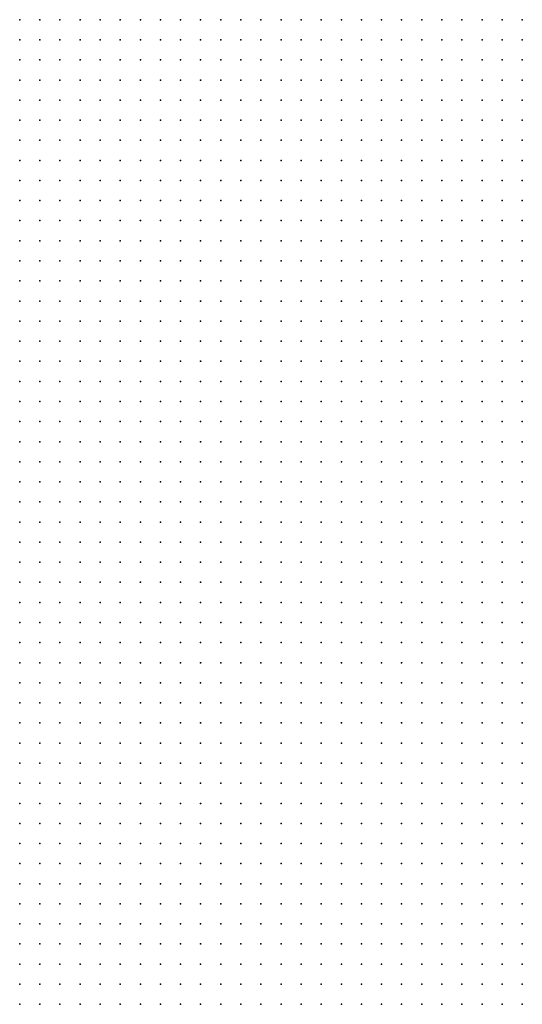
# Model space of a CAD drawing. Units: inches. Extents: x -1.39 to 1.39, y -1.13 to 1.13.
# Drawn here: x 0.05 to 0.1, y -0.37 to -0.27 of the extents above; entities that cross this region are included whole.
import ezdxf

# ---------------------------------------------------------------- set-up
doc = ezdxf.new("R2010")
doc.units = ezdxf.units.IN
doc.header["$MEASUREMENT"] = 0
doc.header["$PDMODE"] = 32
doc.header["$PDSIZE"] = 1e-05
doc.layers.add('layer5', color=5, linetype='Continuous')
doc.layers.add('layer6', color=6, linetype='Continuous')

msp = doc.modelspace()

# ---------------------------------------------------------------- linework, layer by layer
at = {"layer": 'layer5', "color": 5}
for p in [(0.0999, -0.2877), (0.1019, -0.2877), (0.0739, -0.2897), (0.0759, -0.2897), (0.0779, -0.2897), (0.0799, -0.2897), (0.0819, -0.2897), (0.0839, -0.2897), (0.0859, -0.2897), (0.0879, -0.2897), (0.0899, -0.2897), (0.0919, -0.2897), (0.0939, -0.2897), (0.0959, -0.2897), (0.0979, -0.2897), (0.0999, -0.2897), (0.1019, -0.2897), (0.0559, -0.2917), (0.0579, -0.2917), (0.0599, -0.2917), (0.0619, -0.2917), (0.0639, -0.2917), (0.0659, -0.2917), (0.0679, -0.2917), (0.0699, -0.2917), (0.0719, -0.2917), (0.0739, -0.2917), (0.0759, -0.2917), (0.0779, -0.2917), (0.0799, -0.2917), (0.0819, -0.2917), (0.0839, -0.2917), (0.0859, -0.2917), (0.0879, -0.2917), (0.0899, -0.2917), (0.0919, -0.2917), (0.0939, -0.2917), (0.0959, -0.2917), (0.0979, -0.2917), (0.0999, -0.2917), (0.1019, -0.2917), (0.0519, -0.2937), (0.0539, -0.2937), (0.0559, -0.2937), (0.0579, -0.2937), (0.0599, -0.2937), (0.0619, -0.2937), (0.0639, -0.2937), (0.0659, -0.2937), (0.0679, -0.2937), (0.0699, -0.2937), (0.0719, -0.2937), (0.0739, -0.2937), (0.0759, -0.2937), (0.0779, -0.2937), (0.0799, -0.2937), (0.0819, -0.2937), (0.0839, -0.2937), (0.0859, -0.2937), (0.0879, -0.2937), (0.0899, -0.2937), (0.0919, -0.2937), (0.0939, -0.2937), (0.0959, -0.2937), (0.0979, -0.2937), (0.0999, -0.2937), (0.1019, -0.2937), (0.0519, -0.2957), (0.0539, -0.2957), (0.0559, -0.2957), (0.0579, -0.2957), (0.0599, -0.2957), (0.0619, -0.2957), (0.0639, -0.2957), (0.0659, -0.2957), (0.0679, -0.2957), (0.0699, -0.2957), (0.0719, -0.2957), (0.0739, -0.2957), (0.0759, -0.2957), (0.0779, -0.2957), (0.0799, -0.2957), (0.0819, -0.2957), (0.0839, -0.2957), (0.0859, -0.2957), (0.0879, -0.2957), (0.0899, -0.2957), (0.0919, -0.2957), (0.0939, -0.2957), (0.0959, -0.2957), (0.0979, -0.2957), (0.0999, -0.2957), (0.1019, -0.2957), (0.0519, -0.2977), (0.0539, -0.2977), (0.0559, -0.2977), (0.0579, -0.2977), (0.0599, -0.2977), (0.0619, -0.2977), (0.0639, -0.2977), (0.0659, -0.2977), (0.0679, -0.2977), (0.0699, -0.2977), (0.0719, -0.2977), (0.0739, -0.2977), (0.0759, -0.2977), (0.0779, -0.2977), (0.0799, -0.2977), (0.0819, -0.2977), (0.0839, -0.2977), (0.0859, -0.2977), (0.0879, -0.2977), (0.0899, -0.2977), (0.0919, -0.2977), (0.0939, -0.2977), (0.0959, -0.2977), (0.0979, -0.2977), (0.0999, -0.2977), (0.1019, -0.2977), (0.0519, -0.2997), (0.0539, -0.2997), (0.0559, -0.2997), (0.0579, -0.2997), (0.0599, -0.2997), (0.0619, -0.2997), (0.0639, -0.2997), (0.0659, -0.2997), (0.0679, -0.2997), (0.0699, -0.2997), (0.0719, -0.2997), (0.0739, -0.2997), (0.0759, -0.2997), (0.0779, -0.2997), (0.0799, -0.2997), (0.0819, -0.2997), (0.0839, -0.2997), (0.0859, -0.2997), (0.0879, -0.2997), (0.0899, -0.2997), (0.0919, -0.2997), (0.0939, -0.2997), (0.0959, -0.2997), (0.0979, -0.2997), (0.0999, -0.2997), (0.1019, -0.2997), (0.0519, -0.3017), (0.0539, -0.3017), (0.0559, -0.3017), (0.0579, -0.3017), (0.0599, -0.3017), (0.0619, -0.3017), (0.0639, -0.3017), (0.0659, -0.3017), (0.0679, -0.3017), (0.0699, -0.3017), (0.0719, -0.3017), (0.0739, -0.3017), (0.0759, -0.3017), (0.0779, -0.3017), (0.0799, -0.3017), (0.0819, -0.3017), (0.0839, -0.3017), (0.0859, -0.3017), (0.0879, -0.3017), (0.0899, -0.3017), (0.0919, -0.3017), (0.0939, -0.3017), (0.0959, -0.3017), (0.0979, -0.3017), (0.0999, -0.3017), (0.1019, -0.3017), (0.0519, -0.3037), (0.0539, -0.3037), (0.0559, -0.3037), (0.0579, -0.3037), (0.0599, -0.3037), (0.0619, -0.3037), (0.0639, -0.3037), (0.0659, -0.3037), (0.0679, -0.3037), (0.0699, -0.3037), (0.0719, -0.3037), (0.0739, -0.3037), (0.0759, -0.3037), (0.0779, -0.3037), (0.0799, -0.3037), (0.0819, -0.3037), (0.0839, -0.3037), (0.0859, -0.3037), (0.0879, -0.3037), (0.0899, -0.3037), (0.0919, -0.3037), (0.0939, -0.3037), (0.0959, -0.3037), (0.0979, -0.3037), (0.0999, -0.3037), (0.1019, -0.3037), (0.0519, -0.3057), (0.0539, -0.3057), (0.0559, -0.3057), (0.0579, -0.3057), (0.0599, -0.3057), (0.0619, -0.3057), (0.0639, -0.3057), (0.0659, -0.3057), (0.0679, -0.3057), (0.0699, -0.3057), (0.0719, -0.3057), (0.0739, -0.3057), (0.0759, -0.3057), (0.0779, -0.3057), (0.0799, -0.3057), (0.0819, -0.3057), (0.0839, -0.3057), (0.0859, -0.3057), (0.0879, -0.3057), (0.0899, -0.3057), (0.0919, -0.3057), (0.0939, -0.3057), (0.0959, -0.3057), (0.0979, -0.3057), (0.0999, -0.3057), (0.1019, -0.3057), (0.0519, -0.3077), (0.0539, -0.3077), (0.0559, -0.3077), (0.0579, -0.3077), (0.0599, -0.3077), (0.0619, -0.3077), (0.0639, -0.3077), (0.0659, -0.3077), (0.0679, -0.3077), (0.0699, -0.3077), (0.0719, -0.3077), (0.0739, -0.3077), (0.0759, -0.3077), (0.0779, -0.3077), (0.0799, -0.3077), (0.0819, -0.3077), (0.0839, -0.3077), (0.0859, -0.3077), (0.0879, -0.3077), (0.0899, -0.3077), (0.0919, -0.3077), (0.0939, -0.3077), (0.0959, -0.3077), (0.0979, -0.3077), (0.0999, -0.3077), (0.1019, -0.3077), (0.0519, -0.3097), (0.0539, -0.3097), (0.0559, -0.3097), (0.0579, -0.3097), (0.0599, -0.3097), (0.0619, -0.3097), (0.0639, -0.3097), (0.0659, -0.3097), (0.0679, -0.3097), (0.0699, -0.3097), (0.0719, -0.3097), (0.0739, -0.3097), (0.0759, -0.3097), (0.0779, -0.3097), (0.0799, -0.3097), (0.0819, -0.3097), (0.0839, -0.3097), (0.0859, -0.3097), (0.0879, -0.3097), (0.0899, -0.3097), (0.0919, -0.3097), (0.0939, -0.3097), (0.0959, -0.3097), (0.0979, -0.3097), (0.0999, -0.3097), (0.1019, -0.3097), (0.0519, -0.3117), (0.0539, -0.3117), (0.0559, -0.3117), (0.0579, -0.3117), (0.0599, -0.3117), (0.0619, -0.3117), (0.0639, -0.3117), (0.0659, -0.3117), (0.0679, -0.3117), (0.0699, -0.3117), (0.0719, -0.3117), (0.0739, -0.3117), (0.0759, -0.3117), (0.0779, -0.3117), (0.0799, -0.3117), (0.0819, -0.3117), (0.0839, -0.3117), (0.0859, -0.3117), (0.0879, -0.3117), (0.0899, -0.3117), (0.0919, -0.3117), (0.0939, -0.3117), (0.0959, -0.3117), (0.0979, -0.3117), (0.0999, -0.3117), (0.1019, -0.3117), (0.0519, -0.3137), (0.0539, -0.3137), (0.0559, -0.3137), (0.0579, -0.3137), (0.0599, -0.3137), (0.0619, -0.3137), (0.0639, -0.3137), (0.0659, -0.3137), (0.0679, -0.3137), (0.0699, -0.3137), (0.0719, -0.3137), (0.0739, -0.3137), (0.0759, -0.3137), (0.0779, -0.3137), (0.0799, -0.3137), (0.0819, -0.3137), (0.0839, -0.3137), (0.0859, -0.3137), (0.0879, -0.3137), (0.0899, -0.3137), (0.0919, -0.3137), (0.0939, -0.3137), (0.0959, -0.3137), (0.0979, -0.3137), (0.0999, -0.3137), (0.1019, -0.3137), (0.0519, -0.3157), (0.0539, -0.3157), (0.0559, -0.3157), (0.0579, -0.3157), (0.0599, -0.3157), (0.0619, -0.3157), (0.0639, -0.3157), (0.0659, -0.3157), (0.0679, -0.3157), (0.0699, -0.3157), (0.0719, -0.3157), (0.0739, -0.3157), (0.0759, -0.3157), (0.0779, -0.3157), (0.0799, -0.3157), (0.0819, -0.3157), (0.0839, -0.3157), (0.0859, -0.3157), (0.0879, -0.3157), (0.0899, -0.3157), (0.0919, -0.3157), (0.0939, -0.3157), (0.0959, -0.3157), (0.0979, -0.3157), (0.0999, -0.3157), (0.1019, -0.3157), (0.0519, -0.3177), (0.0539, -0.3177), (0.0559, -0.3177), (0.0579, -0.3177), (0.0599, -0.3177), (0.0619, -0.3177), (0.0639, -0.3177), (0.0659, -0.3177), (0.0679, -0.3177), (0.0699, -0.3177), (0.0719, -0.3177), (0.0739, -0.3177), (0.0759, -0.3177), (0.0779, -0.3177), (0.0799, -0.3177), (0.0819, -0.3177), (0.0839, -0.3177), (0.0859, -0.3177), (0.0879, -0.3177), (0.0899, -0.3177), (0.0919, -0.3177), (0.0939, -0.3177), (0.0959, -0.3177), (0.0979, -0.3177), (0.0999, -0.3177), (0.1019, -0.3177), (0.0519, -0.3197), (0.0539, -0.3197), (0.0559, -0.3197), (0.0579, -0.3197), (0.0599, -0.3197), (0.0619, -0.3197), (0.0639, -0.3197), (0.0659, -0.3197), (0.0679, -0.3197), (0.0699, -0.3197), (0.0719, -0.3197), (0.0739, -0.3197), (0.0759, -0.3197), (0.0779, -0.3197), (0.0799, -0.3197), (0.0819, -0.3197), (0.0839, -0.3197), (0.0859, -0.3197), (0.0879, -0.3197), (0.0899, -0.3197), (0.0919, -0.3197), (0.0939, -0.3197), (0.0959, -0.3197), (0.0979, -0.3197), (0.0999, -0.3197), (0.1019, -0.3197), (0.0519, -0.3217), (0.0539, -0.3217), (0.0559, -0.3217), (0.0579, -0.3217), (0.0599, -0.3217), (0.0619, -0.3217), (0.0639, -0.3217), (0.0659, -0.3217), (0.0679, -0.3217), (0.0699, -0.3217), (0.0719, -0.3217), (0.0739, -0.3217), (0.0759, -0.3217), (0.0779, -0.3217), (0.0799, -0.3217), (0.0819, -0.3217), (0.0839, -0.3217), (0.0859, -0.3217), (0.0879, -0.3217), (0.0899, -0.3217), (0.0919, -0.3217), (0.0939, -0.3217), (0.0959, -0.3217), (0.0979, -0.3217), (0.0999, -0.3217), (0.1019, -0.3217), (0.0519, -0.3237), (0.0539, -0.3237), (0.0559, -0.3237), (0.0579, -0.3237), (0.0599, -0.3237), (0.0619, -0.3237), (0.0639, -0.3237), (0.0659, -0.3237), (0.0679, -0.3237), (0.0699, -0.3237), (0.0719, -0.3237), (0.0739, -0.3237), (0.0759, -0.3237), (0.0779, -0.3237), (0.0799, -0.3237), (0.0819, -0.3237), (0.0839, -0.3237), (0.0859, -0.3237), (0.0879, -0.3237), (0.0899, -0.3237), (0.0919, -0.3237), (0.0939, -0.3237), (0.0959, -0.3237), (0.0979, -0.3237), (0.0999, -0.3237), (0.1019, -0.3237), (0.0519, -0.3257), (0.0539, -0.3257), (0.0559, -0.3257), (0.0579, -0.3257), (0.0599, -0.3257), (0.0619, -0.3257), (0.0639, -0.3257), (0.0659, -0.3257), (0.0679, -0.3257), (0.0699, -0.3257), (0.0719, -0.3257), (0.0739, -0.3257), (0.0759, -0.3257), (0.0779, -0.3257), (0.0799, -0.3257), (0.0819, -0.3257), (0.0839, -0.3257), (0.0859, -0.3257), (0.0879, -0.3257), (0.0899, -0.3257), (0.0919, -0.3257), (0.0939, -0.3257), (0.0959, -0.3257), (0.0979, -0.3257), (0.0999, -0.3257), (0.1019, -0.3257), (0.0519, -0.3277), (0.0539, -0.3277), (0.0559, -0.3277), (0.0579, -0.3277), (0.0599, -0.3277), (0.0619, -0.3277), (0.0639, -0.3277), (0.0659, -0.3277), (0.0679, -0.3277), (0.0699, -0.3277), (0.0719, -0.3277), (0.0739, -0.3277), (0.0759, -0.3277), (0.0779, -0.3277), (0.0799, -0.3277), (0.0819, -0.3277), (0.0839, -0.3277), (0.0859, -0.3277), (0.0879, -0.3277), (0.0899, -0.3277), (0.0919, -0.3277), (0.0939, -0.3277), (0.0959, -0.3277), (0.0979, -0.3277), (0.0999, -0.3277), (0.1019, -0.3277), (0.0519, -0.3297), (0.0539, -0.3297), (0.0559, -0.3297), (0.0579, -0.3297), (0.0599, -0.3297), (0.0619, -0.3297), (0.0639, -0.3297), (0.0659, -0.3297), (0.0679, -0.3297), (0.0699, -0.3297), (0.0719, -0.3297), (0.0739, -0.3297), (0.0759, -0.3297), (0.0779, -0.3297), (0.0799, -0.3297), (0.0819, -0.3297), (0.0839, -0.3297), (0.0859, -0.3297), (0.0879, -0.3297), (0.0899, -0.3297), (0.0919, -0.3297), (0.0939, -0.3297), (0.0959, -0.3297), (0.0979, -0.3297), (0.0999, -0.3297), (0.1019, -0.3297), (0.0519, -0.3317), (0.0539, -0.3317), (0.0559, -0.3317), (0.0579, -0.3317), (0.0599, -0.3317), (0.0619, -0.3317), (0.0639, -0.3317), (0.0659, -0.3317), (0.0679, -0.3317), (0.0699, -0.3317), (0.0719, -0.3317), (0.0739, -0.3317), (0.0759, -0.3317), (0.0779, -0.3317), (0.0799, -0.3317), (0.0819, -0.3317), (0.0839, -0.3317), (0.0859, -0.3317), (0.0879, -0.3317), (0.0899, -0.3317), (0.0919, -0.3317), (0.0939, -0.3317), (0.0959, -0.3317), (0.0979, -0.3317), (0.0999, -0.3317), (0.1019, -0.3317), (0.0519, -0.3337), (0.0539, -0.3337), (0.0559, -0.3337), (0.0579, -0.3337), (0.0599, -0.3337), (0.0619, -0.3337), (0.0639, -0.3337), (0.0659, -0.3337), (0.0679, -0.3337), (0.0699, -0.3337), (0.0719, -0.3337), (0.0739, -0.3337), (0.0759, -0.3337), (0.0779, -0.3337), (0.0799, -0.3337), (0.0819, -0.3337), (0.0839, -0.3337), (0.0859, -0.3337), (0.0879, -0.3337), (0.0899, -0.3337), (0.0919, -0.3337), (0.0939, -0.3337), (0.0959, -0.3337), (0.0979, -0.3337), (0.0999, -0.3337), (0.1019, -0.3337), (0.0519, -0.3357), (0.0539, -0.3357), (0.0559, -0.3357), (0.0579, -0.3357), (0.0599, -0.3357), (0.0619, -0.3357), (0.0639, -0.3357), (0.0659, -0.3357), (0.0679, -0.3357), (0.0699, -0.3357), (0.0719, -0.3357), (0.0739, -0.3357), (0.0759, -0.3357), (0.0779, -0.3357), (0.0799, -0.3357), (0.0819, -0.3357), (0.0839, -0.3357), (0.0859, -0.3357), (0.0879, -0.3357), (0.0899, -0.3357), (0.0919, -0.3357), (0.0939, -0.3357), (0.0959, -0.3357), (0.0979, -0.3357), (0.0999, -0.3357), (0.1019, -0.3357), (0.0519, -0.3377), (0.0539, -0.3377), (0.0559, -0.3377), (0.0579, -0.3377), (0.0599, -0.3377), (0.0619, -0.3377), (0.0639, -0.3377), (0.0659, -0.3377), (0.0679, -0.3377), (0.0699, -0.3377), (0.0719, -0.3377), (0.0739, -0.3377), (0.0759, -0.3377), (0.0779, -0.3377), (0.0799, -0.3377), (0.0819, -0.3377), (0.0839, -0.3377), (0.0859, -0.3377), (0.0879, -0.3377), (0.0899, -0.3377), (0.0919, -0.3377), (0.0939, -0.3377), (0.0959, -0.3377), (0.0979, -0.3377), (0.0999, -0.3377), (0.1019, -0.3377), (0.0519, -0.3397), (0.0539, -0.3397), (0.0559, -0.3397), (0.0579, -0.3397), (0.0599, -0.3397), (0.0619, -0.3397), (0.0639, -0.3397), (0.0659, -0.3397), (0.0679, -0.3397), (0.0699, -0.3397), (0.0719, -0.3397), (0.0739, -0.3397), (0.0759, -0.3397), (0.0779, -0.3397), (0.0799, -0.3397), (0.0819, -0.3397), (0.0839, -0.3397), (0.0859, -0.3397), (0.0879, -0.3397), (0.0899, -0.3397), (0.0919, -0.3397), (0.0939, -0.3397), (0.0959, -0.3397), (0.0979, -0.3397), (0.0999, -0.3397), (0.1019, -0.3397), (0.0519, -0.3417), (0.0539, -0.3417), (0.0559, -0.3417), (0.0579, -0.3417), (0.0599, -0.3417), (0.0619, -0.3417), (0.0639, -0.3417), (0.0659, -0.3417), (0.0679, -0.3417), (0.0699, -0.3417), (0.0719, -0.3417), (0.0739, -0.3417), (0.0759, -0.3417), (0.0779, -0.3417), (0.0799, -0.3417), (0.0819, -0.3417), (0.0839, -0.3417), (0.0859, -0.3417), (0.0879, -0.3417), (0.0899, -0.3417), (0.0919, -0.3417), (0.0939, -0.3417), (0.0959, -0.3417), (0.0979, -0.3417), (0.0999, -0.3417), (0.1019, -0.3417), (0.0519, -0.3437), (0.0539, -0.3437), (0.0559, -0.3437), (0.0579, -0.3437), (0.0599, -0.3437), (0.0619, -0.3437), (0.0639, -0.3437), (0.0659, -0.3437), (0.0679, -0.3437), (0.0699, -0.3437), (0.0719, -0.3437), (0.0739, -0.3437), (0.0759, -0.3437), (0.0779, -0.3437), (0.0799, -0.3437), (0.0819, -0.3437), (0.0839, -0.3437), (0.0859, -0.3437), (0.0879, -0.3437), (0.0899, -0.3437), (0.0919, -0.3437), (0.0939, -0.3437), (0.0959, -0.3437), (0.0979, -0.3437), (0.0999, -0.3437), (0.1019, -0.3437), (0.0519, -0.3457), (0.0539, -0.3457), (0.0559, -0.3457), (0.0579, -0.3457), (0.0599, -0.3457), (0.0619, -0.3457), (0.0639, -0.3457), (0.0659, -0.3457), (0.0679, -0.3457), (0.0699, -0.3457), (0.0719, -0.3457), (0.0739, -0.3457), (0.0759, -0.3457), (0.0779, -0.3457), (0.0799, -0.3457), (0.0819, -0.3457), (0.0839, -0.3457), (0.0859, -0.3457), (0.0879, -0.3457), (0.0899, -0.3457), (0.0919, -0.3457), (0.0939, -0.3457), (0.0959, -0.3457), (0.0979, -0.3457), (0.0999, -0.3457), (0.1019, -0.3457), (0.0519, -0.3477), (0.0539, -0.3477), (0.0559, -0.3477), (0.0579, -0.3477), (0.0599, -0.3477), (0.0619, -0.3477), (0.0639, -0.3477), (0.0659, -0.3477), (0.0679, -0.3477), (0.0699, -0.3477), (0.0719, -0.3477), (0.0739, -0.3477), (0.0759, -0.3477), (0.0779, -0.3477), (0.0799, -0.3477), (0.0819, -0.3477), (0.0839, -0.3477), (0.0859, -0.3477), (0.0879, -0.3477), (0.0899, -0.3477), (0.0919, -0.3477), (0.0939, -0.3477), (0.0959, -0.3477), (0.0979, -0.3477), (0.0999, -0.3477), (0.1019, -0.3477), (0.0519, -0.3497), (0.0539, -0.3497), (0.0559, -0.3497), (0.0579, -0.3497), (0.0599, -0.3497), (0.0619, -0.3497), (0.0639, -0.3497), (0.0659, -0.3497), (0.0679, -0.3497), (0.0699, -0.3497), (0.0719, -0.3497), (0.0739, -0.3497), (0.0759, -0.3497), (0.0779, -0.3497), (0.0799, -0.3497), (0.0819, -0.3497), (0.0839, -0.3497), (0.0859, -0.3497), (0.0879, -0.3497), (0.0899, -0.3497), (0.0919, -0.3497), (0.0939, -0.3497), (0.0959, -0.3497), (0.0979, -0.3497), (0.0999, -0.3497), (0.1019, -0.3497), (0.0519, -0.3517), (0.0539, -0.3517), (0.0559, -0.3517), (0.0579, -0.3517), (0.0599, -0.3517), (0.0619, -0.3517), (0.0639, -0.3517), (0.0659, -0.3517), (0.0679, -0.3517), (0.0699, -0.3517), (0.0719, -0.3517), (0.0739, -0.3517), (0.0759, -0.3517), (0.0779, -0.3517), (0.0799, -0.3517), (0.0819, -0.3517), (0.0839, -0.3517), (0.0859, -0.3517), (0.0879, -0.3517), (0.0899, -0.3517), (0.0919, -0.3517), (0.0939, -0.3517), (0.0959, -0.3517), (0.0979, -0.3517), (0.0999, -0.3517), (0.1019, -0.3517), (0.0519, -0.3537), (0.0539, -0.3537), (0.0559, -0.3537), (0.0579, -0.3537), (0.0599, -0.3537), (0.0619, -0.3537), (0.0639, -0.3537), (0.0659, -0.3537), (0.0679, -0.3537), (0.0699, -0.3537), (0.0719, -0.3537), (0.0739, -0.3537), (0.0759, -0.3537), (0.0779, -0.3537), (0.0799, -0.3537), (0.0819, -0.3537), (0.0839, -0.3537), (0.0859, -0.3537), (0.0879, -0.3537), (0.0899, -0.3537), (0.0919, -0.3537), (0.0939, -0.3537), (0.0959, -0.3537), (0.0979, -0.3537), (0.0999, -0.3537), (0.1019, -0.3537), (0.0519, -0.3557), (0.0539, -0.3557), (0.0559, -0.3557), (0.0579, -0.3557), (0.0599, -0.3557), (0.0619, -0.3557), (0.0639, -0.3557), (0.0659, -0.3557), (0.0679, -0.3557), (0.0699, -0.3557), (0.0719, -0.3557), (0.0739, -0.3557), (0.0759, -0.3557), (0.0779, -0.3557), (0.0799, -0.3557), (0.0819, -0.3557), (0.0839, -0.3557), (0.0859, -0.3557), (0.0879, -0.3557), (0.0899, -0.3557), (0.0919, -0.3557), (0.0939, -0.3557), (0.0959, -0.3557), (0.0979, -0.3557), (0.0999, -0.3557), (0.1019, -0.3557), (0.0519, -0.3577), (0.0539, -0.3577), (0.0559, -0.3577), (0.0579, -0.3577), (0.0599, -0.3577), (0.0619, -0.3577), (0.0639, -0.3577), (0.0659, -0.3577), (0.0679, -0.3577), (0.0699, -0.3577), (0.0719, -0.3577), (0.0739, -0.3577), (0.0759, -0.3577), (0.0779, -0.3577), (0.0799, -0.3577), (0.0819, -0.3577), (0.0839, -0.3577), (0.0859, -0.3577), (0.0879, -0.3577), (0.0899, -0.3577), (0.0919, -0.3577), (0.0939, -0.3577), (0.0959, -0.3577), (0.0979, -0.3577), (0.0999, -0.3577), (0.1019, -0.3577), (0.0519, -0.3597), (0.0539, -0.3597), (0.0559, -0.3597), (0.0579, -0.3597), (0.0599, -0.3597), (0.0619, -0.3597), (0.0639, -0.3597), (0.0659, -0.3597), (0.0679, -0.3597), (0.0699, -0.3597), (0.0719, -0.3597), (0.0739, -0.3597), (0.0759, -0.3597), (0.0779, -0.3597), (0.0799, -0.3597), (0.0819, -0.3597), (0.0839, -0.3597), (0.0859, -0.3597), (0.0879, -0.3597), (0.0899, -0.3597), (0.0919, -0.3597), (0.0939, -0.3597), (0.0959, -0.3597), (0.0979, -0.3597), (0.0999, -0.3597), (0.1019, -0.3597), (0.0519, -0.3617), (0.0539, -0.3617), (0.0559, -0.3617), (0.0579, -0.3617), (0.0599, -0.3617), (0.0619, -0.3617), (0.0639, -0.3617), (0.0659, -0.3617), (0.0679, -0.3617), (0.0699, -0.3617), (0.0719, -0.3617), (0.0739, -0.3617), (0.0759, -0.3617), (0.0779, -0.3617), (0.0799, -0.3617), (0.0819, -0.3617), (0.0839, -0.3617), (0.0859, -0.3617), (0.0879, -0.3617), (0.0899, -0.3617), (0.0919, -0.3617), (0.0939, -0.3617), (0.0959, -0.3617), (0.0979, -0.3617), (0.0999, -0.3617), (0.1019, -0.3617), (0.0519, -0.3637), (0.0539, -0.3637), (0.0559, -0.3637), (0.0579, -0.3637), (0.0599, -0.3637), (0.0619, -0.3637), (0.0639, -0.3637), (0.0659, -0.3637), (0.0679, -0.3637), (0.0699, -0.3637), (0.0719, -0.3637), (0.0739, -0.3637), (0.0759, -0.3637), (0.0779, -0.3637), (0.0799, -0.3637), (0.0819, -0.3637), (0.0839, -0.3637), (0.0859, -0.3637), (0.0879, -0.3637), (0.0899, -0.3637), (0.0919, -0.3637), (0.0939, -0.3637), (0.0959, -0.3637), (0.0979, -0.3637), (0.0999, -0.3637), (0.1019, -0.3637), (0.0519, -0.3657), (0.0539, -0.3657), (0.0559, -0.3657), (0.0579, -0.3657), (0.0599, -0.3657), (0.0619, -0.3657), (0.0639, -0.3657), (0.0659, -0.3657), (0.0679, -0.3657), (0.0699, -0.3657), (0.0719, -0.3657), (0.0739, -0.3657), (0.0759, -0.3657), (0.0779, -0.3657), (0.0799, -0.3657), (0.0819, -0.3657), (0.0839, -0.3657), (0.0859, -0.3657), (0.0879, -0.3657), (0.0899, -0.3657), (0.0919, -0.3657), (0.0939, -0.3657), (0.0959, -0.3657), (0.0979, -0.3657), (0.0999, -0.3657), (0.1019, -0.3657), (0.0519, -0.3677), (0.0539, -0.3677), (0.0559, -0.3677), (0.0579, -0.3677), (0.0599, -0.3677), (0.0619, -0.3677), (0.0639, -0.3677), (0.0659, -0.3677), (0.0679, -0.3677), (0.0699, -0.3677), (0.0719, -0.3677), (0.0739, -0.3677), (0.0759, -0.3677), (0.0779, -0.3677), (0.0799, -0.3677), (0.0819, -0.3677), (0.0839, -0.3677), (0.0859, -0.3677), (0.0879, -0.3677), (0.0899, -0.3677), (0.0919, -0.3677), (0.0939, -0.3677), (0.0959, -0.3677), (0.0979, -0.3677), (0.0999, -0.3677), (0.1019, -0.3677)]:
    msp.add_point(p, dxfattribs=at)
at = {"layer": 'layer6', "color": 6}
for p in [(0.0519, -0.2697), (0.0539, -0.2697), (0.0559, -0.2697), (0.0579, -0.2697), (0.0599, -0.2697), (0.0619, -0.2697), (0.0639, -0.2697), (0.0659, -0.2697), (0.0679, -0.2697), (0.0699, -0.2697), (0.0719, -0.2697), (0.0739, -0.2697), (0.0759, -0.2697), (0.0779, -0.2697), (0.0799, -0.2697), (0.0819, -0.2697), (0.0839, -0.2697), (0.0859, -0.2697), (0.0879, -0.2697), (0.0899, -0.2697), (0.0919, -0.2697), (0.0939, -0.2697), (0.0959, -0.2697), (0.0979, -0.2697), (0.0999, -0.2697), (0.1019, -0.2697), (0.0519, -0.2717), (0.0539, -0.2717), (0.0559, -0.2717), (0.0579, -0.2717), (0.0599, -0.2717), (0.0619, -0.2717), (0.0639, -0.2717), (0.0659, -0.2717), (0.0679, -0.2717), (0.0699, -0.2717), (0.0719, -0.2717), (0.0739, -0.2717), (0.0759, -0.2717), (0.0779, -0.2717), (0.0799, -0.2717), (0.0819, -0.2717), (0.0839, -0.2717), (0.0859, -0.2717), (0.0879, -0.2717), (0.0899, -0.2717), (0.0919, -0.2717), (0.0939, -0.2717), (0.0959, -0.2717), (0.0979, -0.2717), (0.0999, -0.2717), (0.1019, -0.2717), (0.0519, -0.2737), (0.0539, -0.2737), (0.0559, -0.2737), (0.0579, -0.2737), (0.0599, -0.2737), (0.0619, -0.2737), (0.0639, -0.2737), (0.0659, -0.2737), (0.0679, -0.2737), (0.0699, -0.2737), (0.0719, -0.2737), (0.0739, -0.2737), (0.0759, -0.2737), (0.0779, -0.2737), (0.0799, -0.2737), (0.0819, -0.2737), (0.0839, -0.2737), (0.0859, -0.2737), (0.0879, -0.2737), (0.0899, -0.2737), (0.0919, -0.2737), (0.0939, -0.2737), (0.0959, -0.2737), (0.0979, -0.2737), (0.0999, -0.2737), (0.1019, -0.2737), (0.0519, -0.2757), (0.0539, -0.2757), (0.0559, -0.2757), (0.0579, -0.2757), (0.0599, -0.2757), (0.0619, -0.2757), (0.0639, -0.2757), (0.0659, -0.2757), (0.0679, -0.2757), (0.0699, -0.2757), (0.0719, -0.2757), (0.0739, -0.2757), (0.0759, -0.2757), (0.0779, -0.2757), (0.0799, -0.2757), (0.0819, -0.2757), (0.0839, -0.2757), (0.0859, -0.2757), (0.0879, -0.2757), (0.0899, -0.2757), (0.0919, -0.2757), (0.0939, -0.2757), (0.0959, -0.2757), (0.0979, -0.2757), (0.0999, -0.2757), (0.1019, -0.2757), (0.0519, -0.2777), (0.0539, -0.2777), (0.0559, -0.2777), (0.0579, -0.2777), (0.0599, -0.2777), (0.0619, -0.2777), (0.0639, -0.2777), (0.0659, -0.2777), (0.0679, -0.2777), (0.0699, -0.2777), (0.0719, -0.2777), (0.0739, -0.2777), (0.0759, -0.2777), (0.0779, -0.2777), (0.0799, -0.2777), (0.0819, -0.2777), (0.0839, -0.2777), (0.0859, -0.2777), (0.0879, -0.2777), (0.0899, -0.2777), (0.0919, -0.2777), (0.0939, -0.2777), (0.0959, -0.2777), (0.0979, -0.2777), (0.0999, -0.2777), (0.1019, -0.2777), (0.0519, -0.2797), (0.0539, -0.2797), (0.0559, -0.2797), (0.0579, -0.2797), (0.0599, -0.2797), (0.0619, -0.2797), (0.0639, -0.2797), (0.0659, -0.2797), (0.0679, -0.2797), (0.0699, -0.2797), (0.0719, -0.2797), (0.0739, -0.2797), (0.0759, -0.2797), (0.0779, -0.2797), (0.0799, -0.2797), (0.0819, -0.2797), (0.0839, -0.2797), (0.0859, -0.2797), (0.0879, -0.2797), (0.0899, -0.2797), (0.0919, -0.2797), (0.0939, -0.2797), (0.0959, -0.2797), (0.0979, -0.2797), (0.0999, -0.2797), (0.1019, -0.2797), (0.0519, -0.2817), (0.0539, -0.2817), (0.0559, -0.2817), (0.0579, -0.2817), (0.0599, -0.2817), (0.0619, -0.2817), (0.0639, -0.2817), (0.0659, -0.2817), (0.0679, -0.2817), (0.0699, -0.2817), (0.0719, -0.2817), (0.0739, -0.2817), (0.0759, -0.2817), (0.0779, -0.2817), (0.0799, -0.2817), (0.0819, -0.2817), (0.0839, -0.2817), (0.0859, -0.2817), (0.0879, -0.2817), (0.0899, -0.2817), (0.0919, -0.2817), (0.0939, -0.2817), (0.0959, -0.2817), (0.0979, -0.2817), (0.0999, -0.2817), (0.1019, -0.2817), (0.0519, -0.2837), (0.0539, -0.2837), (0.0559, -0.2837), (0.0579, -0.2837), (0.0599, -0.2837), (0.0619, -0.2837), (0.0639, -0.2837), (0.0659, -0.2837), (0.0679, -0.2837), (0.0699, -0.2837), (0.0719, -0.2837), (0.0739, -0.2837), (0.0759, -0.2837), (0.0779, -0.2837), (0.0799, -0.2837), (0.0819, -0.2837), (0.0839, -0.2837), (0.0859, -0.2837), (0.0879, -0.2837), (0.0899, -0.2837), (0.0919, -0.2837), (0.0939, -0.2837), (0.0959, -0.2837), (0.0979, -0.2837), (0.0999, -0.2837), (0.1019, -0.2837), (0.0519, -0.2857), (0.0539, -0.2857), (0.0559, -0.2857), (0.0579, -0.2857), (0.0599, -0.2857), (0.0619, -0.2857), (0.0639, -0.2857), (0.0659, -0.2857), (0.0679, -0.2857), (0.0699, -0.2857), (0.0719, -0.2857), (0.0739, -0.2857), (0.0759, -0.2857), (0.0779, -0.2857), (0.0799, -0.2857), (0.0819, -0.2857), (0.0839, -0.2857), (0.0859, -0.2857), (0.0879, -0.2857), (0.0899, -0.2857), (0.0919, -0.2857), (0.0939, -0.2857), (0.0959, -0.2857), (0.0979, -0.2857), (0.0999, -0.2857), (0.1019, -0.2857), (0.0519, -0.2877), (0.0539, -0.2877), (0.0559, -0.2877), (0.0579, -0.2877), (0.0599, -0.2877), (0.0619, -0.2877), (0.0639, -0.2877), (0.0659, -0.2877), (0.0679, -0.2877), (0.0699, -0.2877), (0.0719, -0.2877), (0.0739, -0.2877), (0.0759, -0.2877), (0.0779, -0.2877), (0.0799, -0.2877), (0.0819, -0.2877), (0.0839, -0.2877), (0.0859, -0.2877), (0.0879, -0.2877), (0.0899, -0.2877), (0.0919, -0.2877), (0.0939, -0.2877), (0.0959, -0.2877), (0.0979, -0.2877), (0.0519, -0.2897), (0.0539, -0.2897), (0.0559, -0.2897), (0.0579, -0.2897), (0.0599, -0.2897), (0.0619, -0.2897), (0.0639, -0.2897), (0.0659, -0.2897), (0.0679, -0.2897), (0.0699, -0.2897), (0.0719, -0.2897), (0.0519, -0.2917), (0.0539, -0.2917)]:
    msp.add_point(p, dxfattribs=at)

doc.saveas('drawing.dxf')
